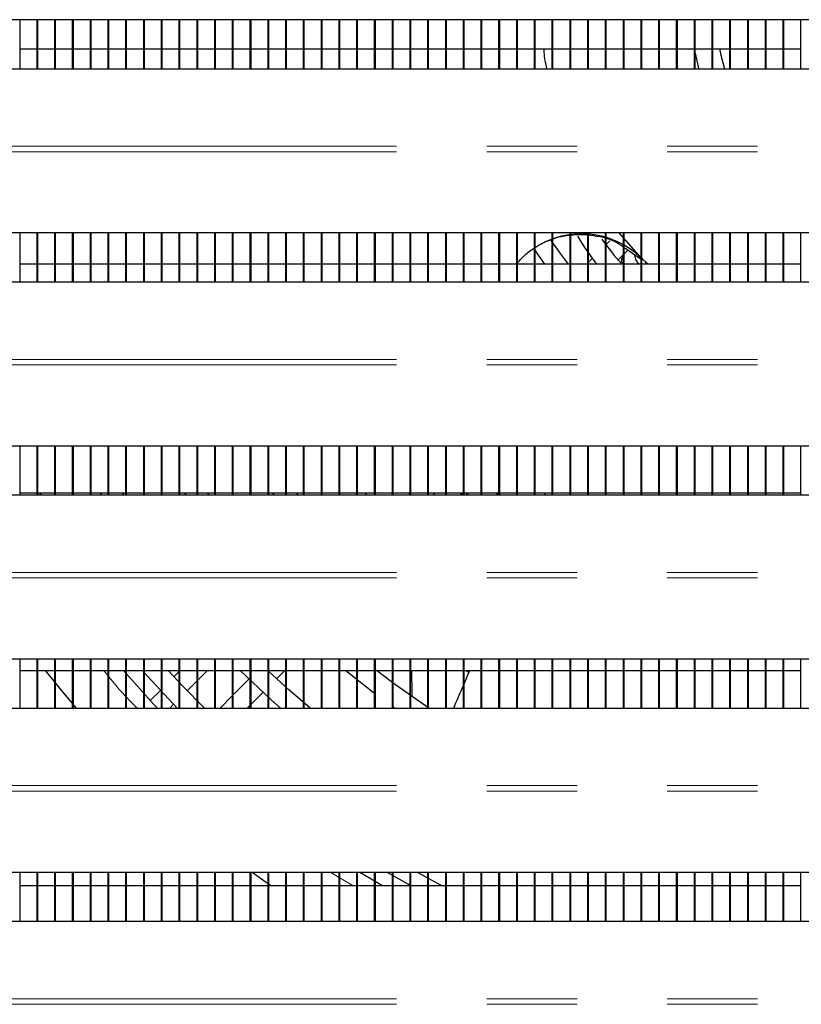
# Model space of a CAD drawing. Units: millimetres. Extents: x 0 to 586, y 0 to 420.
# Drawn here: x 202 to 213, y 108 to 122 of the extents above; entities that cross this region are included whole.
import ezdxf

# ---------------------------------------------------------------- set-up
doc = ezdxf.new("R2010")
doc.units = ezdxf.units.MM
doc.linetypes.add('PHANTOM', pattern=[12.7, 6.35, -1.27, 1.27, -1.27, 1.27, -1.27])

msp = doc.modelspace()

# ---------------------------------------------------------------- linework, layer by layer
at = {"color": 7, "linetype": 'Continuous', "lineweight": 25}
for p, q in [((245.841, 122.25), (183.141, 122.25)), ((202.292, 121.561), (202.292, 122.25)), ((202.532, 121.561), (202.532, 122.25)), ((202.542, 121.561), (202.542, 122.25)), ((202.782, 121.561), (202.782, 122.25)), ((202.792, 121.561), (202.792, 122.25)), ((203.032, 121.561), (203.032, 122.25)), ((203.042, 121.561), (203.042, 122.25)), ((203.282, 121.561), (203.282, 122.25)), ((203.292, 121.561), (203.292, 122.25)), ((203.532, 121.561), (203.532, 122.25)), ((203.542, 121.561), (203.542, 122.25)), ((203.782, 121.561), (203.782, 122.25)), ((203.792, 121.561), (203.792, 122.25)), ((204.032, 121.561), (204.032, 122.25)), ((204.042, 121.561), (204.042, 122.25)), ((204.282, 121.561), (204.282, 122.25)), ((204.292, 121.561), (204.292, 122.25)), ((204.532, 121.561), (204.532, 122.25)), ((204.542, 121.561), (204.542, 122.25)), ((204.782, 121.561), (204.782, 122.25)), ((204.792, 121.561), (204.792, 122.25)), ((205.032, 121.561), (205.032, 122.25)), ((205.042, 121.561), (205.042, 122.25)), ((205.282, 121.561), (205.282, 122.25)), ((205.292, 121.561), (205.292, 122.25)), ((205.532, 121.561), (205.532, 122.25)), ((205.542, 121.561), (205.542, 122.25)), ((205.782, 121.561), (205.782, 122.25)), ((205.792, 121.561), (205.792, 122.25)), ((206.032, 121.561), (206.032, 122.25)), ((206.042, 121.561), (206.042, 122.25)), ((206.282, 121.561), (206.282, 122.25)), ((206.292, 121.561), (206.292, 122.25)), ((206.532, 121.561), (206.532, 122.25)), ((206.542, 121.561), (206.542, 122.25)), ((206.782, 121.561), (206.782, 122.25)), ((206.792, 121.561), (206.792, 122.25)), ((207.032, 121.561), (207.032, 122.25)), ((207.042, 121.561), (207.042, 122.25)), ((207.282, 121.561), (207.282, 122.25)), ((207.292, 121.561), (207.292, 122.25)), ((207.532, 121.561), (207.532, 122.25)), ((207.542, 121.561), (207.542, 122.25)), ((207.782, 121.561), (207.782, 122.25)), ((207.792, 121.561), (207.792, 122.25)), ((208.032, 121.561), (208.032, 122.25)), ((208.042, 121.561), (208.042, 122.25)), ((208.282, 121.561), (208.282, 122.25)), ((208.292, 121.561), (208.292, 122.25)), ((208.532, 121.561), (208.532, 122.25)), ((208.542, 121.561), (208.542, 122.25)), ((208.782, 121.561), (208.782, 122.25)), ((208.792, 121.561), (208.792, 122.25)), ((209.032, 121.561), (209.032, 122.25)), ((209.042, 121.561), (209.042, 122.25)), ((209.282, 121.561), (209.282, 122.25)), ((209.292, 121.561), (209.292, 122.25)), ((209.532, 121.561), (209.532, 122.25)), ((209.542, 121.561), (209.542, 122.25)), ((209.782, 121.561), (209.782, 122.25)), ((209.792, 121.561), (209.792, 122.25)), ((210.032, 121.561), (210.032, 122.25)), ((210.042, 121.561), (210.042, 122.25)), ((210.282, 121.561), (210.282, 122.25)), ((210.292, 121.561), (210.292, 122.25)), ((210.532, 121.561), (210.532, 122.25)), ((210.542, 121.561), (210.542, 122.25)), ((210.782, 121.561), (210.782, 122.25)), ((210.792, 121.561), (210.792, 122.25)), ((211.032, 121.561), (211.032, 122.25)), ((211.042, 121.561), (211.042, 122.25)), ((211.282, 121.561), (211.282, 122.25)), ((211.292, 121.561), (211.292, 122.25)), ((211.532, 121.561), (211.532, 122.25)), ((211.542, 121.561), (211.542, 122.25)), ((211.782, 121.561), (211.782, 122.25)), ((211.792, 121.561), (211.792, 122.25)), ((212.032, 121.561), (212.032, 122.25)), ((212.042, 121.561), (212.042, 122.25)), ((212.282, 121.561), (212.282, 122.25)), ((212.292, 121.561), (212.292, 122.25)), ((212.532, 121.561), (212.532, 122.25)), ((212.542, 121.561), (212.542, 122.25)), ((212.782, 121.561), (212.782, 122.25)), ((212.792, 121.561), (212.792, 122.25)), ((213.032, 121.561), (213.032, 122.25)), ((213.042, 121.561), (213.042, 122.25)), ((213.282, 121.561), (213.282, 122.25)), ((202.292, 121.84), (202.532, 121.84)), ((202.542, 121.84), (202.782, 121.84)), ((202.792, 121.84), (203.032, 121.84)), ((203.042, 121.84), (203.282, 121.84)), ((203.292, 121.84), (203.532, 121.84)), ((203.542, 121.84), (203.782, 121.84)), ((203.792, 121.84), (204.032, 121.84)), ((204.042, 121.84), (204.282, 121.84)), ((204.292, 121.84), (204.532, 121.84)), ((204.542, 121.84), (204.782, 121.84)), ((204.792, 121.84), (205.032, 121.84)), ((205.042, 121.84), (205.282, 121.84)), ((205.292, 121.84), (205.532, 121.84)), ((205.542, 121.84), (205.782, 121.84)), ((205.792, 121.84), (206.032, 121.84)), ((206.042, 121.84), (206.282, 121.84)), ((206.292, 121.84), (206.532, 121.84)), ((206.542, 121.84), (206.782, 121.84)), ((206.792, 121.84), (207.032, 121.84)), ((207.042, 121.84), (207.282, 121.84)), ((207.292, 121.84), (207.532, 121.84)), ((207.542, 121.84), (207.782, 121.84)), ((207.792, 121.84), (208.032, 121.84)), ((208.042, 121.84), (208.282, 121.84)), ((208.292, 121.84), (208.532, 121.84)), ((208.542, 121.84), (208.782, 121.84)), ((208.792, 121.84), (209.032, 121.84)), ((209.042, 121.84), (209.282, 121.84)), ((209.292, 121.84), (209.532, 121.84)), ((209.542, 121.84), (209.782, 121.84)), ((209.792, 121.84), (210.032, 121.84)), ((210.042, 121.84), (210.282, 121.84)), ((210.292, 121.84), (210.532, 121.84)), ((210.542, 121.84), (210.782, 121.84)), ((210.792, 121.84), (211.032, 121.84)), ((211.042, 121.84), (211.282, 121.84)), ((211.292, 121.84), (211.532, 121.84)), ((211.542, 121.84), (211.782, 121.84)), ((211.792, 121.84), (212.032, 121.84)), ((212.042, 121.84), (212.282, 121.84)), ((212.292, 121.84), (212.532, 121.84)), ((212.542, 121.84), (212.782, 121.84)), ((212.792, 121.84), (213.032, 121.84)), ((213.042, 121.84), (213.282, 121.84)), ((183.291, 121.561), (245.691, 121.561)), ((245.841, 119.25), (183.141, 119.25)), ((202.292, 118.561), (202.292, 119.25)), ((202.532, 118.561), (202.532, 119.25)), ((202.542, 118.561), (202.542, 119.25)), ((202.782, 118.561), (202.782, 119.25)), ((202.792, 118.561), (202.792, 119.25)), ((203.032, 118.561), (203.032, 119.25)), ((203.042, 118.561), (203.042, 119.25)), ((203.282, 118.561), (203.282, 119.25)), ((203.292, 118.561), (203.292, 119.25)), ((203.532, 118.561), (203.532, 119.25)), ((203.542, 118.561), (203.542, 119.25)), ((203.782, 118.561), (203.782, 119.25)), ((203.792, 118.561), (203.792, 119.25)), ((204.032, 118.561), (204.032, 119.25)), ((204.042, 118.561), (204.042, 119.25)), ((204.282, 118.561), (204.282, 119.25)), ((204.292, 118.561), (204.292, 119.25)), ((204.532, 118.561), (204.532, 119.25)), ((204.542, 118.561), (204.542, 119.25)), ((204.782, 118.561), (204.782, 119.25)), ((204.792, 118.561), (204.792, 119.25)), ((205.032, 118.561), (205.032, 119.25)), ((205.042, 118.561), (205.042, 119.25)), ((205.282, 118.561), (205.282, 119.25)), ((205.292, 118.561), (205.292, 119.25)), ((205.532, 118.561), (205.532, 119.25)), ((205.542, 118.561), (205.542, 119.25)), ((205.782, 118.561), (205.782, 119.25)), ((205.792, 118.561), (205.792, 119.25)), ((206.032, 118.561), (206.032, 119.25)), ((206.042, 118.561), (206.042, 119.25)), ((206.282, 118.561), (206.282, 119.25)), ((206.292, 118.561), (206.292, 119.25)), ((206.532, 118.561), (206.532, 119.25)), ((206.542, 118.561), (206.542, 119.25)), ((206.782, 118.561), (206.782, 119.25)), ((206.792, 118.561), (206.792, 119.25)), ((207.032, 118.561), (207.032, 119.25)), ((207.042, 118.561), (207.042, 119.25)), ((207.282, 118.561), (207.282, 119.25)), ((207.292, 118.561), (207.292, 119.25)), ((207.532, 118.561), (207.532, 119.25)), ((207.542, 118.561), (207.542, 119.25)), ((207.782, 118.561), (207.782, 119.25)), ((207.792, 118.561), (207.792, 119.25)), ((208.032, 118.561), (208.032, 119.25)), ((208.042, 118.561), (208.042, 119.25)), ((208.282, 118.561), (208.282, 119.25)), ((208.292, 118.561), (208.292, 119.25)), ((208.532, 118.561), (208.532, 119.25)), ((208.542, 118.561), (208.542, 119.25)), ((208.782, 118.561), (208.782, 119.25)), ((208.792, 118.561), (208.792, 119.25)), ((209.032, 118.561), (209.032, 119.25)), ((209.042, 118.561), (209.042, 119.25)), ((209.282, 118.561), (209.282, 119.25)), ((209.292, 118.561), (209.292, 119.25)), ((209.532, 118.561), (209.532, 119.25)), ((209.542, 118.561), (209.542, 119.25)), ((209.782, 118.561), (209.782, 119.25)), ((209.792, 118.561), (209.792, 119.25)), ((210.032, 118.561), (210.032, 119.25)), ((210.042, 118.561), (210.042, 119.25)), ((210.282, 118.561), (210.282, 119.25)), ((210.292, 118.561), (210.292, 119.25)), ((210.532, 118.561), (210.532, 119.25)), ((210.542, 118.561), (210.542, 119.25)), ((211.034, 118.9), (210.725, 119.25)), ((210.782, 118.561), (210.782, 119.25)), ((210.792, 118.561), (210.792, 119.25)), ((211.032, 118.561), (211.032, 119.25)), ((211.042, 118.561), (211.042, 119.25)), ((211.282, 118.561), (211.282, 119.25)), ((211.292, 118.561), (211.292, 119.25)), ((211.532, 118.561), (211.532, 119.25)), ((211.542, 118.561), (211.542, 119.25)), ((211.782, 118.561), (211.782, 119.25)), ((211.792, 118.561), (211.792, 119.25)), ((212.032, 118.561), (212.032, 119.25)), ((212.042, 118.561), (212.042, 119.25)), ((212.282, 118.561), (212.282, 119.25)), ((212.292, 118.561), (212.292, 119.25)), ((212.532, 118.561), (212.532, 119.25)), ((212.542, 118.561), (212.542, 119.25)), ((212.782, 118.561), (212.782, 119.25)), ((212.792, 118.561), (212.792, 119.25)), ((213.032, 118.561), (213.032, 119.25)), ((213.042, 118.561), (213.042, 119.25)), ((213.282, 118.561), (213.282, 119.25)), ((209.782, 119.126), (209.764, 119.152)), ((210.591, 119.136), (210.542, 119.086)), ((209.542, 118.999), (209.673, 118.81)), ((210.707, 118.869), (210.782, 118.944)), ((210.776, 118.938), (210.751, 118.846)), ((210.792, 118.954), (210.845, 119.007)), ((211.021, 118.887), (210.802, 119.037)), ((202.532, 118.81), (202.292, 118.81)), ((202.782, 118.81), (202.542, 118.81)), ((203.032, 118.81), (202.792, 118.81)), ((203.282, 118.81), (203.042, 118.81)), ((203.532, 118.81), (203.292, 118.81)), ((203.782, 118.81), (203.542, 118.81)), ((204.032, 118.81), (203.792, 118.81)), ((204.282, 118.81), (204.042, 118.81)), ((204.532, 118.81), (204.292, 118.81)), ((204.782, 118.81), (204.542, 118.81)), ((205.032, 118.81), (204.792, 118.81)), ((205.282, 118.81), (205.042, 118.81)), ((205.532, 118.81), (205.292, 118.81)), ((205.782, 118.81), (205.542, 118.81)), ((206.032, 118.81), (205.792, 118.81)), ((206.282, 118.81), (206.042, 118.81)), ((206.532, 118.81), (206.292, 118.81)), ((206.782, 118.81), (206.542, 118.81)), ((207.032, 118.81), (206.792, 118.81)), ((207.282, 118.81), (207.042, 118.81)), ((207.532, 118.81), (207.292, 118.81)), ((207.782, 118.81), (207.542, 118.81)), ((208.032, 118.81), (207.792, 118.81)), ((208.282, 118.81), (208.042, 118.81)), ((208.532, 118.81), (208.292, 118.81)), ((208.782, 118.81), (208.542, 118.81)), ((209.032, 118.81), (208.792, 118.81)), ((209.282, 118.81), (209.042, 118.81)), ((209.532, 118.81), (209.292, 118.81)), ((209.782, 118.81), (209.542, 118.81)), ((210.032, 118.81), (209.792, 118.81)), ((210.282, 118.81), (210.042, 118.81)), ((210.282, 118.826), (210.266, 118.81)), ((210.345, 118.889), (210.292, 118.836)), ((210.532, 118.81), (210.292, 118.81)), ((210.342, 118.894), (210.342, 118.886)), ((210.782, 118.81), (210.542, 118.81)), ((210.751, 118.846), (210.782, 118.815)), ((211.032, 118.81), (210.792, 118.81)), ((211.282, 118.81), (211.042, 118.81)), ((211.091, 118.843), (211.114, 118.81)), ((211.128, 118.81), (211.091, 118.843)), ((211.532, 118.81), (211.292, 118.81)), ((211.782, 118.81), (211.542, 118.81)), ((212.032, 118.81), (211.792, 118.81)), ((212.282, 118.81), (212.042, 118.81)), ((212.532, 118.81), (212.292, 118.81)), ((212.782, 118.81), (212.542, 118.81)), ((213.032, 118.81), (212.792, 118.81)), ((213.282, 118.81), (213.042, 118.81)), ((183.291, 118.561), (245.691, 118.561)), ((245.841, 116.25), (183.141, 116.25)), ((202.292, 115.561), (202.292, 116.25)), ((202.532, 115.561), (202.532, 116.25)), ((202.542, 115.561), (202.542, 116.25)), ((202.782, 115.561), (202.782, 116.25)), ((202.792, 115.561), (202.792, 116.25)), ((203.032, 115.561), (203.032, 116.25)), ((203.042, 115.561), (203.042, 116.25)), ((203.282, 115.561), (203.282, 116.25)), ((203.292, 115.561), (203.292, 116.25)), ((203.532, 115.561), (203.532, 116.25)), ((203.542, 115.561), (203.542, 116.25)), ((203.782, 115.561), (203.782, 116.25)), ((203.792, 115.561), (203.792, 116.25)), ((204.032, 115.561), (204.032, 116.25)), ((204.042, 115.561), (204.042, 116.25)), ((204.282, 115.561), (204.282, 116.25)), ((204.292, 115.561), (204.292, 116.25)), ((204.532, 115.561), (204.532, 116.25)), ((204.542, 115.561), (204.542, 116.25)), ((204.782, 115.561), (204.782, 116.25)), ((204.792, 115.561), (204.792, 116.25)), ((205.032, 115.561), (205.032, 116.25)), ((205.042, 115.561), (205.042, 116.25)), ((205.282, 115.561), (205.282, 116.25)), ((205.292, 115.561), (205.292, 116.25)), ((205.532, 115.561), (205.532, 116.25)), ((205.542, 115.561), (205.542, 116.25)), ((205.782, 115.561), (205.782, 116.25)), ((205.792, 115.561), (205.792, 116.25)), ((206.032, 115.561), (206.032, 116.25)), ((206.042, 115.561), (206.042, 116.25)), ((206.282, 115.561), (206.282, 116.25)), ((206.292, 115.561), (206.292, 116.25)), ((206.532, 115.561), (206.532, 116.25)), ((206.542, 115.561), (206.542, 116.25)), ((206.782, 115.561), (206.782, 116.25)), ((206.792, 115.561), (206.792, 116.25)), ((207.032, 115.561), (207.032, 116.25)), ((207.042, 115.561), (207.042, 116.25)), ((207.282, 115.561), (207.282, 116.25)), ((207.292, 115.561), (207.292, 116.25)), ((207.532, 115.561), (207.532, 116.25)), ((207.542, 115.561), (207.542, 116.25)), ((207.782, 115.561), (207.782, 116.25)), ((207.792, 115.561), (207.792, 116.25)), ((208.032, 115.561), (208.032, 116.25)), ((208.042, 115.561), (208.042, 116.25)), ((208.282, 115.561), (208.282, 116.25)), ((208.292, 115.561), (208.292, 116.25)), ((208.532, 115.561), (208.532, 116.25)), ((208.542, 115.561), (208.542, 116.25)), ((208.782, 115.561), (208.782, 116.25)), ((208.792, 115.561), (208.792, 116.25)), ((209.032, 115.561), (209.032, 116.25)), ((209.042, 115.561), (209.042, 116.25)), ((209.282, 115.561), (209.282, 116.25)), ((209.292, 115.561), (209.292, 116.25)), ((209.532, 115.561), (209.532, 116.25)), ((209.542, 115.561), (209.542, 116.25)), ((209.782, 115.561), (209.782, 116.25)), ((209.792, 115.561), (209.792, 116.25)), ((210.032, 115.561), (210.032, 116.25)), ((210.042, 115.561), (210.042, 116.25)), ((210.282, 115.561), (210.282, 116.25)), ((210.292, 115.561), (210.292, 116.25)), ((210.532, 115.561), (210.532, 116.25)), ((210.542, 115.561), (210.542, 116.25)), ((210.782, 115.561), (210.782, 116.25)), ((210.792, 115.561), (210.792, 116.25)), ((211.032, 115.561), (211.032, 116.25)), ((211.042, 115.561), (211.042, 116.25)), ((211.282, 115.561), (211.282, 116.25)), ((211.292, 115.561), (211.292, 116.25)), ((211.532, 115.561), (211.532, 116.25)), ((211.542, 115.561), (211.542, 116.25)), ((211.782, 115.561), (211.782, 116.25)), ((211.792, 115.561), (211.792, 116.25)), ((212.032, 115.561), (212.032, 116.25)), ((212.042, 115.561), (212.042, 116.25)), ((212.282, 115.561), (212.282, 116.25)), ((212.292, 115.561), (212.292, 116.25)), ((212.532, 115.561), (212.532, 116.25)), ((212.542, 115.561), (212.542, 116.25)), ((212.782, 115.561), (212.782, 116.25)), ((212.792, 115.561), (212.792, 116.25)), ((213.032, 115.561), (213.032, 116.25)), ((213.042, 115.561), (213.042, 116.25)), ((213.282, 115.561), (213.282, 116.25)), ((202.292, 115.59), (202.532, 115.59)), ((202.542, 115.59), (202.782, 115.59)), ((202.587, 115.561), (202.57, 115.59)), ((202.792, 115.59), (203.032, 115.59)), ((203.042, 115.59), (203.282, 115.59)), ((203.292, 115.59), (203.532, 115.59)), ((203.416, 115.59), (203.434, 115.561)), ((203.542, 115.59), (203.782, 115.59)), ((203.751, 115.561), (203.733, 115.59)), ((203.792, 115.59), (204.032, 115.59)), ((204.042, 115.59), (204.282, 115.59)), ((204.292, 115.59), (204.532, 115.59)), ((204.542, 115.59), (204.782, 115.59)), ((204.603, 115.59), (204.624, 115.561)), ((204.792, 115.59), (205.032, 115.59)), ((204.952, 115.561), (204.931, 115.59)), ((205.042, 115.59), (205.282, 115.59)), ((205.292, 115.59), (205.532, 115.59)), ((205.542, 115.59), (205.782, 115.59)), ((205.792, 115.59), (206.032, 115.59)), ((205.838, 115.59), (205.861, 115.561)), ((206.042, 115.59), (206.282, 115.59)), ((206.207, 115.561), (206.183, 115.59)), ((206.292, 115.59), (206.532, 115.59)), ((206.542, 115.59), (206.782, 115.59)), ((206.792, 115.59), (207.032, 115.59)), ((207.032, 115.576), (207.017, 115.561)), ((207.046, 115.59), (207.042, 115.586)), ((207.042, 115.59), (207.282, 115.59)), ((207.145, 115.59), (207.172, 115.561)), ((207.292, 115.59), (207.532, 115.59)), ((207.542, 115.563), (207.515, 115.59)), ((207.542, 115.59), (207.782, 115.59)), ((207.792, 115.59), (208.032, 115.59)), ((208.042, 115.59), (208.282, 115.59)), ((208.135, 115.59), (208.106, 115.561)), ((208.292, 115.59), (208.532, 115.59)), ((208.487, 115.561), (208.517, 115.59)), ((208.542, 115.59), (208.782, 115.59)), ((208.569, 115.59), (208.603, 115.561)), ((208.792, 115.59), (209.032, 115.59)), ((209.032, 115.553), (208.985, 115.59)), ((209.042, 115.59), (209.282, 115.59)), ((209.292, 115.59), (209.532, 115.59)), ((209.542, 115.59), (209.782, 115.59)), ((209.684, 115.59), (209.672, 115.561)), ((209.792, 115.59), (210.032, 115.59)), ((210.042, 115.59), (210.282, 115.59)), ((210.292, 115.59), (210.532, 115.59)), ((210.542, 115.59), (210.782, 115.59)), ((210.792, 115.59), (211.032, 115.59)), ((211.042, 115.59), (211.282, 115.59)), ((211.292, 115.59), (211.532, 115.59)), ((211.542, 115.59), (211.782, 115.59)), ((211.792, 115.59), (212.032, 115.59)), ((212.042, 115.59), (212.282, 115.59)), ((212.292, 115.59), (212.532, 115.59)), ((212.542, 115.59), (212.782, 115.59)), ((212.792, 115.59), (213.032, 115.59)), ((213.042, 115.59), (213.282, 115.59)), ((183.291, 115.561), (245.691, 115.561)), ((245.841, 113.25), (183.141, 113.25)), ((202.292, 112.561), (202.292, 113.25)), ((202.532, 112.561), (202.532, 113.25)), ((202.542, 112.561), (202.542, 113.25)), ((202.782, 112.561), (202.782, 113.25)), ((202.792, 112.561), (202.792, 113.25)), ((203.032, 112.561), (203.032, 113.25)), ((203.042, 112.561), (203.042, 113.25)), ((203.282, 112.561), (203.282, 113.25)), ((203.292, 112.561), (203.292, 113.25)), ((203.532, 112.561), (203.532, 113.25)), ((203.542, 112.561), (203.542, 113.25)), ((203.782, 112.561), (203.782, 113.25)), ((203.792, 112.561), (203.792, 113.25)), ((204.032, 112.561), (204.032, 113.25)), ((204.042, 112.561), (204.042, 113.25)), ((204.282, 112.561), (204.282, 113.25)), ((204.292, 112.561), (204.292, 113.25)), ((204.532, 112.561), (204.532, 113.25)), ((204.542, 112.561), (204.542, 113.25)), ((204.782, 112.561), (204.782, 113.25)), ((204.792, 112.561), (204.792, 113.25)), ((205.032, 112.561), (205.032, 113.25)), ((205.042, 112.561), (205.042, 113.25)), ((205.282, 112.561), (205.282, 113.25)), ((205.292, 112.561), (205.292, 113.25)), ((205.532, 112.561), (205.532, 113.25)), ((205.542, 112.561), (205.542, 113.25)), ((205.782, 112.561), (205.782, 113.25)), ((205.792, 112.561), (205.792, 113.25)), ((206.032, 112.561), (206.032, 113.25)), ((206.042, 112.561), (206.042, 113.25)), ((206.282, 112.561), (206.282, 113.25)), ((206.292, 112.561), (206.292, 113.25)), ((206.532, 112.561), (206.532, 113.25)), ((206.542, 112.561), (206.542, 113.25)), ((206.782, 112.561), (206.782, 113.25)), ((206.792, 112.561), (206.792, 113.25)), ((207.032, 112.561), (207.032, 113.25)), ((207.042, 112.561), (207.042, 113.25)), ((207.282, 112.561), (207.282, 113.25)), ((207.292, 112.561), (207.292, 113.25)), ((207.532, 112.561), (207.532, 113.25)), ((207.542, 112.561), (207.542, 113.25)), ((207.782, 112.561), (207.782, 113.25)), ((207.792, 112.561), (207.792, 113.25)), ((208.032, 112.561), (208.032, 113.25)), ((208.042, 112.561), (208.042, 113.25)), ((208.282, 112.561), (208.282, 113.25)), ((208.292, 112.561), (208.292, 113.25)), ((208.532, 112.561), (208.532, 113.25)), ((208.542, 112.561), (208.542, 113.25)), ((208.782, 112.561), (208.782, 113.25)), ((208.792, 112.561), (208.792, 113.25)), ((209.032, 112.561), (209.032, 113.25)), ((209.042, 112.561), (209.042, 113.25)), ((209.282, 112.561), (209.282, 113.25)), ((209.292, 112.561), (209.292, 113.25)), ((209.532, 112.561), (209.532, 113.25)), ((209.542, 112.561), (209.542, 113.25)), ((209.782, 112.561), (209.782, 113.25)), ((209.792, 112.561), (209.792, 113.25)), ((210.032, 112.561), (210.032, 113.25)), ((210.042, 112.561), (210.042, 113.25)), ((210.282, 112.561), (210.282, 113.25)), ((210.292, 112.561), (210.292, 113.25)), ((210.532, 112.561), (210.532, 113.25)), ((210.542, 112.561), (210.542, 113.25)), ((210.782, 112.561), (210.782, 113.25)), ((210.792, 112.561), (210.792, 113.25)), ((211.032, 112.561), (211.032, 113.25)), ((211.042, 112.561), (211.042, 113.25)), ((211.282, 112.561), (211.282, 113.25)), ((211.292, 112.561), (211.292, 113.25)), ((211.532, 112.561), (211.532, 113.25)), ((211.542, 112.561), (211.542, 113.25)), ((211.782, 112.561), (211.782, 113.25)), ((211.792, 112.561), (211.792, 113.25)), ((212.032, 112.561), (212.032, 113.25)), ((212.042, 112.561), (212.042, 113.25)), ((212.282, 112.561), (212.282, 113.25)), ((212.292, 112.561), (212.292, 113.25)), ((212.532, 112.561), (212.532, 113.25)), ((212.542, 112.561), (212.542, 113.25)), ((212.782, 112.561), (212.782, 113.25)), ((212.792, 112.561), (212.792, 113.25)), ((213.032, 112.561), (213.032, 113.25)), ((213.042, 112.561), (213.042, 113.25)), ((213.282, 112.561), (213.282, 113.25)), ((202.292, 113.09), (202.532, 113.09)), ((202.542, 113.09), (202.782, 113.09)), ((202.792, 113.09), (203.032, 113.09)), ((203.042, 113.09), (203.282, 113.09)), ((203.292, 113.09), (203.532, 113.09)), ((203.542, 113.09), (203.782, 113.09)), ((203.792, 113.09), (204.032, 113.09)), ((204.042, 113.09), (204.282, 113.09)), ((204.292, 113.09), (204.532, 113.09)), ((204.546, 113.09), (204.542, 113.086)), ((204.542, 113.09), (204.782, 113.09)), ((204.792, 112.954), (204.928, 113.09)), ((204.792, 113.09), (205.032, 113.09)), ((205.042, 113.09), (205.282, 113.09)), ((205.292, 113.09), (205.532, 113.09)), ((205.542, 113.09), (205.782, 113.09)), ((205.792, 113.09), (206.032, 113.09)), ((205.901, 112.974), (206.017, 113.09)), ((206.042, 113.09), (206.282, 113.09)), ((206.292, 113.09), (206.532, 113.09)), ((206.542, 113.09), (206.782, 113.09)), ((206.792, 113.09), (207.032, 113.09)), ((207.042, 113.09), (207.282, 113.09)), ((207.292, 113.09), (207.532, 113.09)), ((207.542, 113.09), (207.782, 113.09)), ((207.792, 113.09), (208.032, 113.09)), ((208.042, 113.09), (208.282, 113.09)), ((208.292, 113.09), (208.532, 113.09)), ((208.542, 113.09), (208.782, 113.09)), ((208.619, 113.09), (208.542, 112.909)), ((208.569, 113.09), (208.606, 113.067)), ((208.792, 113.09), (209.032, 113.09)), ((209.042, 113.09), (209.282, 113.09)), ((209.292, 113.09), (209.532, 113.09)), ((209.542, 113.09), (209.782, 113.09)), ((209.792, 113.09), (210.032, 113.09)), ((210.042, 113.09), (210.282, 113.09)), ((210.292, 113.09), (210.532, 113.09)), ((210.542, 113.09), (210.782, 113.09)), ((210.792, 113.09), (211.032, 113.09)), ((211.042, 113.09), (211.282, 113.09)), ((211.292, 113.09), (211.532, 113.09)), ((211.542, 113.09), (211.782, 113.09)), ((211.792, 113.09), (212.032, 113.09)), ((212.042, 113.09), (212.282, 113.09)), ((212.292, 113.09), (212.532, 113.09)), ((212.542, 113.09), (212.782, 113.09)), ((212.792, 113.09), (213.032, 113.09)), ((213.042, 113.09), (213.282, 113.09)), ((204.532, 113.076), (204.458, 113.002)), ((204.643, 112.806), (204.782, 112.944)), ((205.513, 112.968), (205.292, 112.747)), ((204.267, 112.811), (204.125, 112.669)), ((205.282, 112.737), (205.106, 112.561)), ((205.542, 112.615), (205.71, 112.783)), ((183.291, 112.561), (245.691, 112.561)), ((204.399, 112.561), (204.452, 112.615)), ((205.487, 112.561), (205.532, 112.605)), ((207.542, 112.579), (207.568, 112.56)), ((245.841, 110.25), (183.141, 110.25)), ((202.292, 109.561), (202.292, 110.25)), ((202.532, 109.561), (202.532, 110.25)), ((202.542, 109.561), (202.542, 110.25)), ((202.782, 109.561), (202.782, 110.25)), ((202.792, 109.561), (202.792, 110.25)), ((203.032, 109.561), (203.032, 110.25)), ((203.042, 109.561), (203.042, 110.25)), ((203.282, 109.561), (203.282, 110.25)), ((203.292, 109.561), (203.292, 110.25)), ((203.532, 109.561), (203.532, 110.25)), ((203.542, 109.561), (203.542, 110.25)), ((203.782, 109.561), (203.782, 110.25)), ((203.792, 109.561), (203.792, 110.25)), ((204.032, 109.561), (204.032, 110.25)), ((204.042, 109.561), (204.042, 110.25)), ((204.282, 109.561), (204.282, 110.25)), ((204.292, 109.561), (204.292, 110.25)), ((204.532, 109.561), (204.532, 110.25)), ((204.542, 109.561), (204.542, 110.25)), ((204.782, 109.561), (204.782, 110.25)), ((204.792, 109.561), (204.792, 110.25)), ((205.032, 109.561), (205.032, 110.25)), ((205.042, 109.561), (205.042, 110.25)), ((205.282, 109.561), (205.282, 110.25)), ((205.292, 109.561), (205.292, 110.25)), ((205.532, 109.561), (205.532, 110.25)), ((205.542, 109.561), (205.542, 110.25)), ((205.821, 110.06), (205.559, 110.25)), ((205.782, 109.561), (205.782, 110.25)), ((205.792, 109.561), (205.792, 110.25)), ((206.032, 109.561), (206.032, 110.25)), ((206.042, 109.561), (206.042, 110.25)), ((206.282, 109.561), (206.282, 110.25)), ((206.292, 109.561), (206.292, 110.25)), ((206.532, 109.561), (206.532, 110.25)), ((206.542, 109.561), (206.542, 110.25)), ((206.782, 109.561), (206.782, 110.25)), ((206.792, 109.561), (206.792, 110.25)), ((207.032, 109.561), (207.032, 110.25)), ((207.042, 109.561), (207.042, 110.25)), ((207.392, 110.06), (207.074, 110.25)), ((207.282, 109.561), (207.282, 110.25)), ((207.292, 109.561), (207.292, 110.25)), ((207.463, 110.25), (207.782, 110.07)), ((207.532, 109.561), (207.532, 110.25)), ((207.542, 109.561), (207.542, 110.25)), ((207.782, 109.561), (207.782, 110.25)), ((207.792, 109.561), (207.792, 110.25)), ((207.889, 110.248), (208.23, 110.06)), ((208.032, 109.561), (208.032, 110.25)), ((208.042, 109.561), (208.042, 110.25)), ((208.282, 109.561), (208.282, 110.25)), ((208.292, 109.561), (208.292, 110.25)), ((208.532, 109.561), (208.532, 110.25)), ((208.542, 109.561), (208.542, 110.25)), ((208.782, 109.561), (208.782, 110.25)), ((208.792, 109.561), (208.792, 110.25)), ((209.032, 109.561), (209.032, 110.25)), ((209.042, 109.561), (209.042, 110.25)), ((209.282, 109.561), (209.282, 110.25)), ((209.292, 109.561), (209.292, 110.25)), ((209.532, 109.561), (209.532, 110.25)), ((209.542, 109.561), (209.542, 110.25)), ((209.782, 109.561), (209.782, 110.25)), ((209.792, 109.561), (209.792, 110.25)), ((210.032, 109.561), (210.032, 110.25)), ((210.042, 109.561), (210.042, 110.25)), ((210.282, 109.561), (210.282, 110.25)), ((210.292, 109.561), (210.292, 110.25)), ((210.532, 109.561), (210.532, 110.25)), ((210.542, 109.561), (210.542, 110.25)), ((210.782, 109.561), (210.782, 110.25)), ((210.792, 109.561), (210.792, 110.25)), ((211.032, 109.561), (211.032, 110.25)), ((211.042, 109.561), (211.042, 110.25)), ((211.282, 109.561), (211.282, 110.25)), ((211.292, 109.561), (211.292, 110.25)), ((211.532, 109.561), (211.532, 110.25)), ((211.542, 109.561), (211.542, 110.25)), ((211.782, 109.561), (211.782, 110.25)), ((211.792, 109.561), (211.792, 110.25)), ((212.032, 109.561), (212.032, 110.25)), ((212.042, 109.561), (212.042, 110.25)), ((212.282, 109.561), (212.282, 110.25)), ((212.292, 109.561), (212.292, 110.25)), ((212.532, 109.561), (212.532, 110.25)), ((212.542, 109.561), (212.542, 110.25)), ((212.782, 109.561), (212.782, 110.25)), ((212.792, 109.561), (212.792, 110.25)), ((213.032, 109.561), (213.032, 110.25)), ((213.042, 109.561), (213.042, 110.25)), ((213.282, 109.561), (213.282, 110.25)), ((202.532, 110.06), (202.292, 110.06)), ((202.782, 110.06), (202.542, 110.06)), ((203.032, 110.06), (202.792, 110.06)), ((203.282, 110.06), (203.042, 110.06)), ((203.532, 110.06), (203.292, 110.06)), ((203.782, 110.06), (203.542, 110.06)), ((204.032, 110.06), (203.792, 110.06)), ((204.282, 110.06), (204.042, 110.06)), ((204.532, 110.06), (204.292, 110.06)), ((204.782, 110.06), (204.542, 110.06)), ((205.032, 110.06), (204.792, 110.06)), ((205.282, 110.06), (205.042, 110.06)), ((205.532, 110.06), (205.292, 110.06)), ((205.782, 110.06), (205.542, 110.06)), ((206.032, 110.06), (205.792, 110.06)), ((206.282, 110.06), (206.042, 110.06)), ((206.532, 110.06), (206.292, 110.06)), ((206.782, 110.06), (206.542, 110.06)), ((207.032, 110.06), (206.792, 110.06)), ((207.282, 110.06), (207.042, 110.06)), ((207.532, 110.06), (207.292, 110.06)), ((207.782, 110.06), (207.542, 110.06)), ((208.032, 110.06), (207.792, 110.06)), ((208.282, 110.06), (208.042, 110.06)), ((208.532, 110.06), (208.292, 110.06)), ((208.782, 110.06), (208.542, 110.06)), ((209.032, 110.06), (208.792, 110.06)), ((209.282, 110.06), (209.042, 110.06)), ((209.532, 110.06), (209.292, 110.06)), ((209.782, 110.06), (209.542, 110.06)), ((210.032, 110.06), (209.792, 110.06)), ((210.282, 110.06), (210.042, 110.06)), ((210.532, 110.06), (210.292, 110.06)), ((210.782, 110.06), (210.542, 110.06)), ((211.032, 110.06), (210.792, 110.06)), ((211.282, 110.06), (211.042, 110.06)), ((211.532, 110.06), (211.292, 110.06)), ((211.782, 110.06), (211.542, 110.06)), ((212.032, 110.06), (211.792, 110.06)), ((212.282, 110.06), (212.042, 110.06)), ((212.532, 110.06), (212.292, 110.06)), ((212.782, 110.06), (212.542, 110.06)), ((213.032, 110.06), (212.792, 110.06)), ((213.282, 110.06), (213.042, 110.06)), ((183.291, 109.561), (245.691, 109.561))]:
    msp.add_line(p, q, dxfattribs=at)
at = {"color": 8, "linetype": 'PHANTOM', "lineweight": 18}
for p, q in [((245.691, 120.47), (183.291, 120.47)), ((245.691, 120.393), (183.29, 120.393)), ((245.691, 117.393), (183.29, 117.393)), ((245.691, 117.47), (183.291, 117.47)), ((207.77, 115.561), (207.769, 115.59)), ((245.691, 114.47), (183.291, 114.47)), ((245.691, 114.393), (183.29, 114.393)), ((245.691, 111.47), (183.291, 111.47)), ((245.691, 111.393), (183.29, 111.393)), ((206.979, 110.06), (206.665, 110.25)), ((245.691, 108.393), (183.29, 108.393)), ((245.691, 108.47), (183.291, 108.47))]:
    msp.add_line(p, q, dxfattribs=at)
at = {"color": 7, "linetype": 'Continuous', "lineweight": 25, "flags": 128}
for points in [[(212.136, 121.84), (212.155, 121.751), (212.208, 121.561)], [(211.792, 121.778), (211.842, 121.563), (211.843, 121.561)], [(210.136, 119.202), (210.234, 119.046), (210.406, 118.81)], [(210.01, 118.81), (209.896, 118.962), (209.792, 119.111)], [(210.999, 118.81), (210.957, 118.874), (210.942, 118.938)], [(203.084, 112.56), (202.911, 112.767), (202.652, 113.09)], [(204.227, 112.56), (204.172, 112.619), (203.749, 113.09)], [(204.014, 113.09), (204.086, 113.01), (204.505, 112.56)], [(204.886, 112.56), (204.577, 112.875), (204.376, 113.09)], [(205.388, 113.09), (205.826, 112.677), (205.957, 112.56)], [(206.877, 113.09), (207.26, 112.787), (207.292, 112.763)], [(208.045, 112.56), (207.574, 112.889), (207.308, 113.09)], [(206.373, 112.56), (206.074, 112.818), (205.792, 113.076)]]:
    msp.add_lwpolyline(points, dxfattribs=at)
at = {"color": 7, "linetype": 'Continuous', "lineweight": 25}
msp.add_arc((213.257, 121.065), 3.365, 214.4357, 222.0774, dxfattribs=at)
for points, knots in [([(209.706, 121.561), (209.69, 121.638), (209.67, 121.731), (209.667, 121.825), (209.666, 121.84)], [0, 0, 0, 0, 0.8339173, 1, 1, 1, 1]), ([(209.282, 118.81), (209.305, 118.84), (209.372, 118.922), (209.509, 119.03), (209.687, 119.134), (209.885, 119.206), (210.097, 119.243), (210.316, 119.241), (210.529, 119.2), (210.727, 119.122), (210.897, 119.022), (210.991, 118.938), (211.034, 118.9)], [0, 0, 0, 0, 0.057882, 0.162934, 0.268002, 0.37907, 0.490115, 0.601681, 0.713168, 0.815047, 0.9169, 1, 1, 1, 1]), ([(210.782, 119.051), (210.76, 119.067), (210.636, 119.156), (210.353, 119.223), (210.034, 119.228), (209.786, 119.17), (209.672, 119.115), (209.62, 119.091)], [0, 0, 0, 0, 0.06369, 0.361039, 0.680801, 0.855185, 1, 1, 1, 1]), ([(211.032, 118.882), (211.032, 118.882), (211.028, 118.883), (211.024, 118.885), (211.021, 118.887)], [0, 0, 0, 0, 0.001148, 1, 1, 1, 1]), ([(211.062, 118.871), (211.059, 118.874), (211.054, 118.88), (211.047, 118.886), (211.043, 118.891), (211.042, 118.892)], [0, 0, 0, 0, 0.41303, 0.826064, 1, 1, 1, 1]), ([(211.062, 118.871), (211.061, 118.872), (211.055, 118.876), (211.047, 118.877), (211.042, 118.879), (211.042, 118.879)], [0, 0, 0, 0, 0.236914, 0.95637, 1, 1, 1, 1]), ([(211.091, 118.843), (211.086, 118.847), (211.076, 118.857), (211.067, 118.866), (211.062, 118.871)], [0, 0, 0, 0, 0.49999, 1, 1, 1, 1]), ([(208.532, 112.886), (208.526, 112.872), (208.479, 112.763), (208.432, 112.655), (208.391, 112.56)], [0, 0, 0, 0, 0.126536, 1, 1, 1, 1])]:
    msp.add_open_spline(points, degree=3, knots=knots, dxfattribs=at)
at = {"color": 8, "linetype": 'PHANTOM', "lineweight": 18}
for points, knots in [([(203.938, 112.56), (203.841, 112.66), (203.677, 112.829), (203.531, 113.014), (203.47, 113.09)], [0, 0, 0, 0, 0.586771, 1, 1, 1, 1]), ([(207.812, 112.739), (207.812, 112.74), (207.809, 112.852), (207.807, 112.972), (207.805, 113.09)], [0, 0, 0, 0, 0.00546, 1, 1, 1, 1])]:
    msp.add_open_spline(points, degree=3, knots=knots, dxfattribs=at)

doc.saveas('drawing.dxf')
